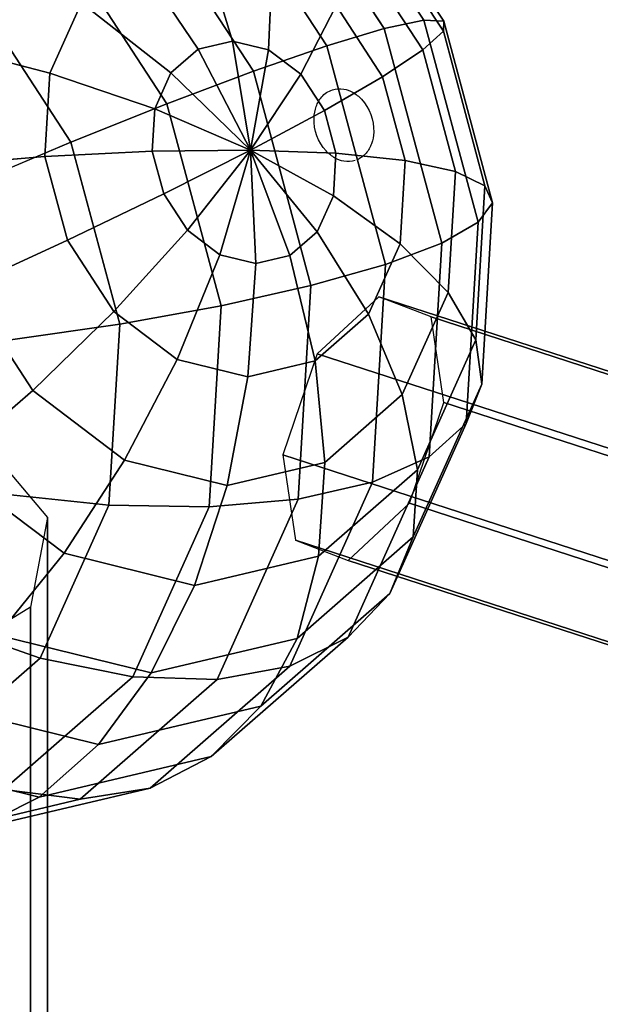
# Model space of a CAD drawing. Extents: x -7725 to 5475, y -7658 to 5422.
# Drawn here: x -2602 to -2477, y -1775 to -1563 of the extents above; entities that cross this region are included whole.
import ezdxf

# ---------------------------------------------------------------- set-up
doc = ezdxf.new("R2010")
doc.units = 0
doc.header["$LTSCALE"] = 350
doc.header["$MEASUREMENT"] = 0
doc.layers.add('GEOBALL-20', color=7, linetype='CONTINUOUS')

msp = doc.modelspace()

# ---------------------------------------------------------------- linework, layer by layer
at = {"layer": 'GEOBALL-20'}
for p, q in [((-2548.69045, -1525.73554), (-2523.07527, -1565.04055)), ((-2523.07527, -1565.04055), (-2548.69045, -1525.73554)), ((-2538.7014, -1526.22954), (-2514.57243, -1563.25405)), ((-2514.57243, -1563.25405), (-2538.7014, -1526.22954)), ((-2561.57568, -1528.65948), (-2535.45868, -1568.73452)), ((-2535.45868, -1568.73452), (-2561.57568, -1528.65948)), ((-2531.99241, -1530.12251), (-2510.27692, -1563.44368)), ((-2510.27692, -1563.44368), (-2531.99241, -1530.12251)), ((-2576.86194, -1534.88901), (-2551.24676, -1574.19402)), ((-2551.24676, -1574.19402), (-2576.86194, -1534.88901)), ((-2528.82131, -1537.26483), (-2510.3538, -1565.60216)), ((-2510.3538, -1565.60216), (-2528.82131, -1537.26483)), ((-2593.96176, -1544.18472), (-2569.8328, -1581.20923)), ((-2569.8328, -1581.20923), (-2593.96176, -1544.18472)), ((-2562.27296, -1546.01912), (-2555.7506, -1567.71563)), ((-2555.7506, -1567.71563), (-2562.27296, -1546.01912)), ((-2576.72217, -1549.43042), (-2563.11674, -1569.4547)), ((-2563.11674, -1569.4547), (-2576.72217, -1549.43042)), ((-2529.30996, -1547.38204), (-2514.80013, -1569.64653)), ((-2514.80013, -1569.64653), (-2529.30996, -1547.38204)), ((-2547.07413, -1549.76062), (-2548.00231, -1569.62303)), ((-2548.00231, -1569.62303), (-2547.07413, -1549.76062)), ((-2612.21803, -1556.18939), (-2590.50253, -1589.51057)), ((-2590.50253, -1589.51057), (-2612.21803, -1556.18939)), ((-2595.02172, -1574.62419), (-2588.222, -1559.47518)), ((-2588.222, -1559.47518), (-2595.02172, -1574.62419)), ((-2588.222, -1559.47518), (-2568.97931, -1574.57547)), ((-2568.97931, -1574.57547), (-2588.222, -1559.47518)), ((-2541.05147, -1574.88652), (-2533.43958, -1560.08533)), ((-2533.43958, -1560.08533), (-2541.05147, -1574.88652)), ((-2533.43958, -1560.08533), (-2523.44504, -1575.42138)), ((-2523.44504, -1575.42138), (-2533.43958, -1560.08533)), ((-2523.07527, -1565.04055), (-2514.57243, -1563.25405)), ((-2514.57243, -1563.25405), (-2523.07527, -1565.04055)), ((-2514.57243, -1563.25405), (-2510.27692, -1563.44368)), ((-2510.27692, -1563.44368), (-2514.57243, -1563.25405)), ((-2514.57243, -1563.25405), (-2502.90464, -1606.74039)), ((-2502.90464, -1606.74039), (-2514.57243, -1563.25405)), ((-2510.27692, -1563.44368), (-2510.3538, -1565.60216)), ((-2510.3538, -1565.60216), (-2510.27692, -1563.44368)), ((-2510.27692, -1563.44368), (-2499.77618, -1602.58035)), ((-2499.77618, -1602.58035), (-2510.27692, -1563.44368)), ((-2535.45868, -1568.73452), (-2523.07527, -1565.04055)), ((-2523.07527, -1565.04055), (-2535.45868, -1568.73452)), ((-2523.07527, -1565.04055), (-2510.68881, -1611.2054)), ((-2510.68881, -1611.2054), (-2523.07527, -1565.04055)), ((-2510.3538, -1565.60216), (-2514.80013, -1569.64653)), ((-2514.80013, -1569.64653), (-2510.3538, -1565.60216)), ((-2510.3538, -1565.60216), (-2501.42366, -1598.88516)), ((-2501.42366, -1598.88516), (-2510.3538, -1565.60216)), ((-2618.71337, -1568.48919), (-2595.02172, -1574.62419)), ((-2595.02172, -1574.62419), (-2618.71337, -1568.48919)), ((-2563.11674, -1569.4547), (-2555.7506, -1567.71563)), ((-2555.7506, -1567.71563), (-2563.11674, -1569.4547)), ((-2555.7506, -1567.71563), (-2551.85311, -1591.21682)), ((-2551.85311, -1591.21682), (-2555.7506, -1567.71563)), ((-2555.7506, -1567.71563), (-2548.00231, -1569.62303)), ((-2548.00231, -1569.62303), (-2555.7506, -1567.71563)), ((-2568.97931, -1574.57547), (-2563.11674, -1569.4547)), ((-2563.11674, -1569.4547), (-2568.97931, -1574.57547)), ((-2563.11674, -1569.4547), (-2551.85311, -1591.21682)), ((-2551.85311, -1591.21682), (-2563.11674, -1569.4547)), ((-2548.00231, -1569.62303), (-2551.85311, -1591.21682)), ((-2551.85311, -1591.21682), (-2548.00231, -1569.62303)), ((-2551.24676, -1574.19402), (-2535.45868, -1568.73452)), ((-2535.45868, -1568.73452), (-2551.24676, -1574.19402)), ((-2548.00231, -1569.62303), (-2541.05147, -1574.88652)), ((-2541.05147, -1574.88652), (-2548.00231, -1569.62303)), ((-2535.45868, -1568.73452), (-2522.82955, -1615.8038)), ((-2522.82955, -1615.8038), (-2535.45868, -1568.73452)), ((-2514.80013, -1569.64653), (-2523.44504, -1575.42138)), ((-2523.44504, -1575.42138), (-2514.80013, -1569.64653)), ((-2514.80013, -1569.64653), (-2507.78376, -1595.79682)), ((-2507.78376, -1595.79682), (-2514.80013, -1569.64653)), ((-2596.08612, -1592.57113), (-2595.02172, -1574.62419)), ((-2595.02172, -1574.62419), (-2596.08612, -1592.57113)), ((-2595.02172, -1574.62419), (-2572.44577, -1582.29837)), ((-2572.44577, -1582.29837), (-2595.02172, -1574.62419)), ((-2572.44577, -1582.29837), (-2568.97931, -1574.57547)), ((-2568.97931, -1574.57547), (-2572.44577, -1582.29837)), ((-2569.8328, -1581.20923), (-2551.24676, -1574.19402)), ((-2551.24676, -1574.19402), (-2569.8328, -1581.20923)), ((-2568.97931, -1574.57547), (-2551.85311, -1591.21682)), ((-2551.85311, -1591.21682), (-2568.97931, -1574.57547)), ((-2551.85311, -1591.21682), (-2541.05147, -1574.88652)), ((-2541.05147, -1574.88652), (-2551.85311, -1591.21682)), ((-2551.24676, -1574.19402), (-2538.8603, -1620.35887)), ((-2538.8603, -1620.35887), (-2551.24676, -1574.19402)), ((-2541.05147, -1574.88652), (-2535.9563, -1582.70477)), ((-2535.9563, -1582.70477), (-2541.05147, -1574.88652)), ((-2523.44504, -1575.42138), (-2535.9563, -1582.70477)), ((-2535.9563, -1582.70477), (-2523.44504, -1575.42138)), ((-2523.44504, -1575.42138), (-2518.61208, -1593.43401)), ((-2518.61208, -1593.43401), (-2523.44504, -1575.42138)), ((-2590.50253, -1589.51057), (-2569.8328, -1581.20923)), ((-2569.8328, -1581.20923), (-2590.50253, -1589.51057)), ((-2569.8328, -1581.20923), (-2558.165, -1624.69557)), ((-2558.165, -1624.69557), (-2569.8328, -1581.20923)), ((-2572.9884, -1591.44764), (-2572.44577, -1582.29837)), ((-2572.44577, -1582.29837), (-2572.9884, -1591.44764)), ((-2572.44577, -1582.29837), (-2551.85311, -1591.21682)), ((-2551.85311, -1591.21682), (-2572.44577, -1582.29837)), ((-2535.9563, -1582.70477), (-2551.85311, -1591.21682)), ((-2551.85311, -1591.21682), (-2535.9563, -1582.70477)), ((-2535.9563, -1582.70477), (-2533.49248, -1591.88753)), ((-2533.49248, -1591.88753), (-2535.9563, -1582.70477)), ((-2612.46164, -1598.77901), (-2590.50253, -1589.51057)), ((-2590.50253, -1589.51057), (-2612.46164, -1598.77901)), ((-2590.50253, -1589.51057), (-2580.0018, -1628.64724)), ((-2580.0018, -1628.64724), (-2590.50253, -1589.51057)), ((-2596.08612, -1592.57113), (-2572.9884, -1591.44764)), ((-2572.9884, -1591.44764), (-2596.08612, -1592.57113)), ((-2572.9884, -1591.44764), (-2551.85311, -1591.21682)), ((-2551.85311, -1591.21682), (-2572.9884, -1591.44764)), ((-2570.52458, -1600.6304), (-2572.9884, -1591.44764)), ((-2572.9884, -1591.44764), (-2570.52458, -1600.6304)), ((-2570.52458, -1600.6304), (-2551.85311, -1591.21682)), ((-2551.85311, -1591.21682), (-2570.52458, -1600.6304)), ((-2565.4294, -1608.44865), (-2551.85311, -1591.21682)), ((-2551.85311, -1591.21682), (-2565.4294, -1608.44865)), ((-2558.47857, -1613.71214), (-2551.85311, -1591.21682)), ((-2551.85311, -1591.21682), (-2558.47857, -1613.71214)), ((-2551.85311, -1591.21682), (-2551.85311, -1591.21682)), ((-2533.49248, -1591.88753), (-2551.85311, -1591.21682)), ((-2551.85311, -1591.21682), (-2551.85311, -1591.21682)), ((-2534.0351, -1601.03681), (-2551.85311, -1591.21682)), ((-2551.85311, -1591.21682), (-2551.85311, -1591.21682)), ((-2551.85311, -1591.21682), (-2533.49248, -1591.88753)), ((-2537.50157, -1608.7597), (-2551.85311, -1591.21682)), ((-2551.85311, -1591.21682), (-2551.85311, -1591.21682)), ((-2551.85311, -1591.21682), (-2534.0351, -1601.03681)), ((-2543.36413, -1613.88048), (-2551.85311, -1591.21682)), ((-2551.85311, -1591.21682), (-2551.85311, -1591.21682)), ((-2551.85311, -1591.21682), (-2537.50157, -1608.7597)), ((-2550.73028, -1615.61955), (-2551.85311, -1591.21682)), ((-2551.85311, -1591.21682), (-2551.85311, -1591.21682)), ((-2551.85311, -1591.21682), (-2543.36413, -1613.88048)), ((-2551.85311, -1591.21682), (-2551.85311, -1591.21682)), ((-2551.85311, -1591.21682), (-2550.73028, -1615.61955)), ((-2551.85311, -1591.21682), (-2551.85311, -1591.21682)), ((-2551.85311, -1591.21682), (-2551.85311, -1591.21682)), ((-2551.85311, -1591.21682), (-2551.85311, -1591.21682)), ((-2551.85311, -1591.21682), (-2551.85311, -1591.21682)), ((-2551.85311, -1591.21682), (-2551.85311, -1591.21682)), ((-2551.85311, -1591.21682), (-2551.85311, -1591.21682)), ((-2551.85311, -1591.21682), (-2551.85311, -1591.21682)), ((-2551.85311, -1591.21682), (-2551.85311, -1591.21682)), ((-2551.85311, -1591.21682), (-2551.85311, -1591.21682)), ((-2620.25864, -1594.54412), (-2596.08612, -1592.57113)), ((-2596.08612, -1592.57113), (-2620.25864, -1594.54412)), ((-2591.25316, -1610.58377), (-2596.08612, -1592.57113)), ((-2596.08612, -1592.57113), (-2591.25316, -1610.58377)), ((-2533.49248, -1591.88753), (-2534.0351, -1601.03681)), ((-2534.0351, -1601.03681), (-2533.49248, -1591.88753)), ((-2518.61208, -1593.43401), (-2533.49248, -1591.88753)), ((-2533.49248, -1591.88753), (-2518.61208, -1593.43401)), ((-2518.61208, -1593.43401), (-2519.67648, -1611.38096)), ((-2519.67648, -1611.38096), (-2518.61208, -1593.43401)), ((-2507.78376, -1595.79682), (-2518.61208, -1593.43401)), ((-2518.61208, -1593.43401), (-2507.78376, -1595.79682)), ((-2507.78376, -1595.79682), (-2509.32903, -1621.85175)), ((-2509.32903, -1621.85175), (-2507.78376, -1595.79682)), ((-2501.42366, -1598.88516), (-2507.78376, -1595.79682)), ((-2507.78376, -1595.79682), (-2501.42366, -1598.88516)), ((-2501.42366, -1598.88516), (-2503.39041, -1632.0468)), ((-2503.39041, -1632.0468), (-2501.42366, -1598.88516)), ((-2499.77618, -1602.58035), (-2501.42366, -1598.88516)), ((-2501.42366, -1598.88516), (-2499.77618, -1602.58035)), ((-2591.25316, -1610.58377), (-2570.52458, -1600.6304)), ((-2570.52458, -1600.6304), (-2591.25316, -1610.58377)), ((-2565.4294, -1608.44865), (-2570.52458, -1600.6304)), ((-2570.52458, -1600.6304), (-2565.4294, -1608.44865)), ((-2534.0351, -1601.03681), (-2537.50157, -1608.7597)), ((-2537.50157, -1608.7597), (-2534.0351, -1601.03681)), ((-2519.67648, -1611.38096), (-2534.0351, -1601.03681)), ((-2534.0351, -1601.03681), (-2519.67648, -1611.38096)), ((-2502.90464, -1606.74039), (-2499.77618, -1602.58035)), ((-2499.77618, -1602.58035), (-2502.90464, -1606.74039)), ((-2499.77618, -1602.58035), (-2502.08884, -1641.57431)), ((-2502.08884, -1641.57431), (-2499.77618, -1602.58035)), ((-2581.25862, -1625.91982), (-2565.4294, -1608.44865)), ((-2565.4294, -1608.44865), (-2581.25862, -1625.91982)), ((-2558.47857, -1613.71214), (-2565.4294, -1608.44865)), ((-2565.4294, -1608.44865), (-2558.47857, -1613.71214)), ((-2537.50157, -1608.7597), (-2543.36413, -1613.88048)), ((-2543.36413, -1613.88048), (-2537.50157, -1608.7597)), ((-2526.47619, -1626.52996), (-2537.50157, -1608.7597)), ((-2537.50157, -1608.7597), (-2526.47619, -1626.52996)), ((-2510.68881, -1611.2054), (-2502.90464, -1606.74039)), ((-2502.90464, -1606.74039), (-2510.68881, -1611.2054)), ((-2502.90464, -1606.74039), (-2505.47433, -1650.06815)), ((-2505.47433, -1650.06815), (-2502.90464, -1606.74039)), ((-2613.24227, -1620.69441), (-2591.25316, -1610.58377)), ((-2591.25316, -1610.58377), (-2613.24227, -1620.69441)), ((-2581.25862, -1625.91982), (-2591.25316, -1610.58377)), ((-2591.25316, -1610.58377), (-2581.25862, -1625.91982)), ((-2519.67648, -1611.38096), (-2526.47619, -1626.52996)), ((-2526.47619, -1626.52996), (-2519.67648, -1611.38096)), ((-2522.82955, -1615.8038), (-2510.68881, -1611.2054)), ((-2510.68881, -1611.2054), (-2522.82955, -1615.8038)), ((-2509.32903, -1621.85175), (-2519.67648, -1611.38096)), ((-2519.67648, -1611.38096), (-2509.32903, -1621.85175)), ((-2510.68881, -1611.2054), (-2513.41678, -1657.20191)), ((-2513.41678, -1657.20191), (-2510.68881, -1611.2054)), ((-2567.62406, -1636.24452), (-2558.47857, -1613.71214)), ((-2558.47857, -1613.71214), (-2567.62406, -1636.24452)), ((-2550.73028, -1615.61955), (-2558.47857, -1613.71214)), ((-2558.47857, -1613.71214), (-2550.73028, -1615.61955)), ((-2543.36413, -1613.88048), (-2550.73028, -1615.61955)), ((-2550.73028, -1615.61955), (-2543.36413, -1613.88048)), ((-2537.97603, -1636.57473), (-2543.36413, -1613.88048)), ((-2543.36413, -1613.88048), (-2537.97603, -1636.57473)), ((-2552.42524, -1639.98603), (-2550.73028, -1615.61955)), ((-2550.73028, -1615.61955), (-2552.42524, -1639.98603)), ((-2538.8603, -1620.35887), (-2522.82955, -1615.8038)), ((-2522.82955, -1615.8038), (-2538.8603, -1620.35887)), ((-2522.82955, -1615.8038), (-2525.61096, -1662.70143)), ((-2525.61096, -1662.70143), (-2522.82955, -1615.8038)), ((-2598.73244, -1642.9589), (-2613.24227, -1620.69441)), ((-2613.24227, -1620.69441), (-2598.73244, -1642.9589)), ((-2558.165, -1624.69557), (-2538.8603, -1620.35887)), ((-2538.8603, -1620.35887), (-2558.165, -1624.69557)), ((-2538.8603, -1620.35887), (-2541.58827, -1666.35538)), ((-2541.58827, -1666.35538), (-2538.8603, -1620.35887)), ((-2524.26027, -1622.75288), (-2537.48121, -1635.04982)), ((-1539.89513, -1942.72802), (-2524.26027, -1622.75288)), ((-2512.97532, -1627.08738), (-2524.26027, -1622.75288)), ((-2524.26027, -1622.75288), (-1539.89513, -1942.72802)), ((-2509.32903, -1621.85175), (-2519.20069, -1643.8447)), ((-2519.20069, -1643.8447), (-2509.32903, -1621.85175)), ((-2503.39041, -1632.0468), (-2509.32903, -1621.85175)), ((-2509.32903, -1621.85175), (-2503.39041, -1632.0468)), ((-2580.0018, -1628.64724), (-2558.165, -1624.69557)), ((-2558.165, -1624.69557), (-2580.0018, -1628.64724)), ((-2558.165, -1624.69557), (-2560.73469, -1668.02333)), ((-2560.73469, -1668.02333), (-2558.165, -1624.69557)), ((-2598.73244, -1642.9589), (-2581.25862, -1625.91982)), ((-2581.25862, -1625.91982), (-2598.73244, -1642.9589)), ((-2567.62406, -1636.24452), (-2581.25862, -1625.91982)), ((-2581.25862, -1625.91982), (-2567.62406, -1636.24452)), ((-2526.47619, -1626.52996), (-2537.97603, -1636.57473)), ((-2537.97603, -1636.57473), (-2526.47619, -1626.52996)), ((-2519.20069, -1643.8447), (-2526.47619, -1626.52996)), ((-2526.47619, -1626.52996), (-2519.20069, -1643.8447)), ((-1528.61019, -1947.06252), (-2512.97532, -1627.08738)), ((-2510.23695, -1645.51422), (-2512.97532, -1627.08738)), ((-2512.97532, -1627.08738), (-1528.61019, -1947.06252)), ((-2603.5315, -1632.06201), (-2580.0018, -1628.64724)), ((-2580.0018, -1628.64724), (-2603.5315, -1632.06201)), ((-2580.0018, -1628.64724), (-2582.31446, -1667.6412)), ((-2582.31446, -1667.6412), (-2580.0018, -1628.64724)), ((-2503.39041, -1632.0468), (-2515.95465, -1660.03851)), ((-2515.95465, -1660.03851), (-2503.39041, -1632.0468)), ((-2502.08884, -1641.57431), (-2503.39041, -1632.0468)), ((-2503.39041, -1632.0468), (-2502.08884, -1641.57431)), ((-2578.93814, -1657.94805), (-2567.62406, -1636.24452)), ((-2567.62406, -1636.24452), (-2578.93814, -1657.94805)), ((-2552.42524, -1639.98603), (-2567.62406, -1636.24452)), ((-2567.62406, -1636.24452), (-2552.42524, -1639.98603)), ((-2537.48121, -1635.04982), (-2544.8935, -1656.77482)), ((-1553.11607, -1955.02496), (-2537.48121, -1635.04982)), ((-2537.48121, -1635.04982), (-1553.11607, -1955.02496)), ((-2537.97603, -1636.57473), (-2552.42524, -1639.98603)), ((-2552.42524, -1639.98603), (-2537.97603, -1636.57473)), ((-2535.89587, -1658.42744), (-2537.97603, -1636.57473)), ((-2537.97603, -1636.57473), (-2535.89587, -1658.42744)), ((-2556.87287, -1663.37987), (-2552.42524, -1639.98603)), ((-2552.42524, -1639.98603), (-2556.87287, -1663.37987)), ((-2502.08884, -1641.57431), (-2516.86282, -1674.48908)), ((-2516.86282, -1674.48908), (-2502.08884, -1641.57431)), ((-2505.47433, -1650.06815), (-2502.08884, -1641.57431)), ((-2502.08884, -1641.57431), (-2505.47433, -1650.06815)), ((-2617.17937, -1658.91111), (-2598.73244, -1642.9589)), ((-2598.73244, -1642.9589), (-2617.17937, -1658.91111)), ((-2578.93814, -1657.94805), (-2598.73244, -1642.9589)), ((-2598.73244, -1642.9589), (-2578.93814, -1657.94805)), ((-2519.20069, -1643.8447), (-2535.89587, -1658.42744)), ((-2535.89587, -1658.42744), (-2519.20069, -1643.8447)), ((-2515.95465, -1660.03851), (-2519.20069, -1643.8447)), ((-2519.20069, -1643.8447), (-2515.95465, -1660.03851)), ((-2517.64924, -1667.23921), (-2510.23695, -1645.51422)), ((-1525.87181, -1965.48936), (-2510.23695, -1645.51422)), ((-2510.23695, -1645.51422), (-1525.87181, -1965.48936)), ((-2505.47433, -1650.06815), (-2521.8903, -1686.64109)), ((-2521.8903, -1686.64109), (-2505.47433, -1650.06815)), ((-2513.41678, -1657.20191), (-2505.47433, -1650.06815)), ((-2505.47433, -1650.06815), (-2513.41678, -1657.20191)), ((-2608.94257, -1654.44591), (-2595.51392, -1670.28665)), ((-2544.8935, -1656.77482), (-1560.52836, -1976.74996)), ((-2544.8935, -1656.77482), (-2542.15512, -1675.20166)), ((-1560.52836, -1976.74996), (-2544.8935, -1656.77482)), ((-2513.41678, -1657.20191), (-2530.84387, -1696.02753)), ((-2530.84387, -1696.02753), (-2513.41678, -1657.20191)), ((-2525.61096, -1662.70143), (-2513.41678, -1657.20191)), ((-2513.41678, -1657.20191), (-2525.61096, -1662.70143)), ((-2591.986, -1677.98867), (-2617.17937, -1658.91111)), ((-2617.17937, -1658.91111), (-2591.986, -1677.98867)), ((-2591.986, -1677.98867), (-2578.93814, -1657.94805)), ((-2578.93814, -1657.94805), (-2591.986, -1677.98867)), ((-2556.87287, -1663.37987), (-2578.93814, -1657.94805)), ((-2578.93814, -1657.94805), (-2556.87287, -1663.37987)), ((-2535.89587, -1658.42744), (-2556.87287, -1663.37987)), ((-2556.87287, -1663.37987), (-2535.89587, -1658.42744)), ((-2537.20358, -1678.59882), (-2535.89587, -1658.42744)), ((-2535.89587, -1658.42744), (-2537.20358, -1678.59882)), ((-2515.95465, -1660.03851), (-2537.20358, -1678.59882)), ((-2537.20358, -1678.59882), (-2515.95465, -1660.03851)), ((-2516.86282, -1674.48908), (-2515.95465, -1660.03851)), ((-2515.95465, -1660.03851), (-2516.86282, -1674.48908)), ((-2563.90224, -1684.90207), (-2556.87287, -1663.37987)), ((-2556.87287, -1663.37987), (-2563.90224, -1684.90207)), ((-2525.61096, -1662.70143), (-2543.37948, -1702.28769)), ((-2543.37948, -1702.28769), (-2525.61096, -1662.70143)), ((-2541.58827, -1666.35538), (-2525.61096, -1662.70143)), ((-2525.61096, -1662.70143), (-2541.58827, -1666.35538)), ((-2605.49826, -1665.22365), (-2582.31446, -1667.6412)), ((-2582.31446, -1667.6412), (-2605.49826, -1665.22365)), ((-2582.31446, -1667.6412), (-2597.08844, -1700.55597)), ((-2597.08844, -1700.55597), (-2582.31446, -1667.6412)), ((-2582.31446, -1667.6412), (-2560.73469, -1668.02333)), ((-2560.73469, -1668.02333), (-2582.31446, -1667.6412)), ((-2560.73469, -1668.02333), (-2577.15066, -1704.59627)), ((-2577.15066, -1704.59627), (-2560.73469, -1668.02333)), ((-2560.73469, -1668.02333), (-2541.58827, -1666.35538)), ((-2541.58827, -1666.35538), (-2560.73469, -1668.02333)), ((-2541.58827, -1666.35538), (-2559.01536, -1705.181)), ((-2559.01536, -1705.181), (-2541.58827, -1666.35538)), ((-2530.87018, -1679.53615), (-2517.64924, -1667.23921)), ((-1533.2841, -1987.21435), (-2517.64924, -1667.23921)), ((-2517.64924, -1667.23921), (-1533.2841, -1987.21435)), ((-2595.51392, -1670.28665), (-2599.18808, -1689.56104)), ((-2595.51392, -1670.28665), (-2595.84257, -2310.55375)), ((-2595.84257, -2310.55375), (-2595.51392, -1670.28665)), ((-2516.86282, -1674.48908), (-2541.84891, -1696.31369)), ((-2541.84891, -1696.31369), (-2516.86282, -1674.48908)), ((-2521.8903, -1686.64109), (-2516.86282, -1674.48908)), ((-2516.86282, -1674.48908), (-2521.8903, -1686.64109)), ((-2542.15512, -1675.20166), (-2530.87018, -1679.53615)), ((-1557.78998, -1995.1768), (-2542.15512, -1675.20166)), ((-2542.15512, -1675.20166), (-1557.78998, -1995.1768)), ((-2606.26623, -1695.59624), (-2591.986, -1677.98867)), ((-2591.986, -1677.98867), (-2606.26623, -1695.59624)), ((-2563.90224, -1684.90207), (-2591.986, -1677.98867)), ((-2591.986, -1677.98867), (-2563.90224, -1684.90207)), ((-2537.20358, -1678.59882), (-2563.90224, -1684.90207)), ((-2563.90224, -1684.90207), (-2537.20358, -1678.59882)), ((-2541.84891, -1696.31369), (-2537.20358, -1678.59882)), ((-2537.20358, -1678.59882), (-2541.84891, -1696.31369)), ((-1546.50504, -1999.51129), (-2530.87018, -1679.53615)), ((-2530.87018, -1679.53615), (-1546.50504, -1999.51129)), ((-2573.24322, -1703.72554), (-2563.90224, -1684.90207)), ((-2563.90224, -1684.90207), (-2573.24322, -1703.72554)), ((-2521.8903, -1686.64109), (-2549.65336, -1710.89129)), ((-2549.65336, -1710.89129), (-2521.8903, -1686.64109)), ((-2530.84387, -1696.02753), (-2521.8903, -1686.64109)), ((-2521.8903, -1686.64109), (-2530.84387, -1696.02753)), ((-2599.18808, -1689.56104), (-2617.81278, -1700.97839)), ((-2599.18808, -1689.56104), (-2599.51673, -2329.82814)), ((-2599.51673, -2329.82814), (-2599.18808, -1689.56104)), ((-2618.0625, -1693.21536), (-2597.08844, -1700.55597)), ((-2597.08844, -1700.55597), (-2618.0625, -1693.21536)), ((-2573.24322, -1703.72554), (-2606.26623, -1695.59624)), ((-2606.26623, -1695.59624), (-2573.24322, -1703.72554)), ((-2541.84891, -1696.31369), (-2573.24322, -1703.72554)), ((-2573.24322, -1703.72554), (-2541.84891, -1696.31369)), ((-2530.84387, -1696.02753), (-2560.31698, -1721.77141)), ((-2560.31698, -1721.77141), (-2530.84387, -1696.02753)), ((-2549.65336, -1710.89129), (-2541.84891, -1696.31369)), ((-2541.84891, -1696.31369), (-2549.65336, -1710.89129)), ((-2543.37948, -1702.28769), (-2530.84387, -1696.02753)), ((-2530.84387, -1696.02753), (-2543.37948, -1702.28769)), ((-2597.08844, -1700.55597), (-2622.07453, -1722.38058)), ((-2622.07453, -1722.38058), (-2597.08844, -1700.55597)), ((-2597.08844, -1700.55597), (-2577.15066, -1704.59627)), ((-2577.15066, -1704.59627), (-2597.08844, -1700.55597)), ((-2584.53683, -1719.1269), (-2573.24322, -1703.72554)), ((-2573.24322, -1703.72554), (-2584.53683, -1719.1269)), ((-2543.37948, -1702.28769), (-2573.43, -1728.53593)), ((-2573.43, -1728.53593), (-2543.37948, -1702.28769)), ((-2559.01536, -1705.181), (-2543.37948, -1702.28769)), ((-2543.37948, -1702.28769), (-2559.01536, -1705.181)), ((-2577.15066, -1704.59627), (-2604.91372, -1728.84648)), ((-2604.91372, -1728.84648), (-2577.15066, -1704.59627)), ((-2559.01536, -1705.181), (-2588.48847, -1730.92488)), ((-2588.48847, -1730.92488), (-2559.01536, -1705.181)), ((-2577.15066, -1704.59627), (-2559.01536, -1705.181)), ((-2559.01536, -1705.181), (-2577.15066, -1704.59627)), ((-2584.53683, -1719.1269), (-2621.23004, -1710.0941)), ((-2621.23004, -1710.0941), (-2584.53683, -1719.1269)), ((-2549.65336, -1710.89129), (-2584.53683, -1719.1269)), ((-2584.53683, -1719.1269), (-2549.65336, -1710.89129)), ((-2560.31698, -1721.77141), (-2549.65336, -1710.89129)), ((-2549.65336, -1710.89129), (-2560.31698, -1721.77141)), ((-2597.34909, -1730.51428), (-2636.30238, -1720.92511)), ((-2636.30238, -1720.92511), (-2597.34909, -1730.51428)), ((-2597.34909, -1730.51428), (-2584.53683, -1719.1269)), ((-2584.53683, -1719.1269), (-2597.34909, -1730.51428)), ((-2560.31698, -1721.77141), (-2597.34909, -1730.51428)), ((-2597.34909, -1730.51428), (-2560.31698, -1721.77141)), ((-2573.43, -1728.53593), (-2560.31698, -1721.77141)), ((-2560.31698, -1721.77141), (-2573.43, -1728.53593)), ((-2573.43, -1728.53593), (-2611.1876, -1737.45008)), ((-2611.1876, -1737.45008), (-2573.43, -1728.53593)), ((-2604.91372, -1728.84648), (-2588.48847, -1730.92488)), ((-2588.48847, -1730.92488), (-2604.91372, -1728.84648)), ((-2588.48847, -1730.92488), (-2573.43, -1728.53593)), ((-2573.43, -1728.53593), (-2588.48847, -1730.92488)), ((-2588.48847, -1730.92488), (-2625.52058, -1739.66775)), ((-2625.52058, -1739.66775), (-2588.48847, -1730.92488)), ((-2611.1876, -1737.45008), (-2597.34909, -1730.51428)), ((-2597.34909, -1730.51428), (-2611.1876, -1737.45008))]:
    msp.add_line(p, q, dxfattribs=at)
msp.add_lwpolyline([(-2529.30292, -1593.43168, -0.123349951), (-2531.76187, -1593.58999, -0.081007535), (-2533.6317, -1592.92498, -0.081109301), (-2535.59622, -1591.38361, -0.195419971), (-2538.19433, -1584.30872, -0.076772142), (-2537.71686, -1581.80391, -0.090452631), (-2536.54521, -1579.76833, -0.13761402), (-2534.24471, -1578.21397, -0.123329266), (-2531.78571, -1578.05692, -0.08078972), (-2529.92077, -1578.72021, -0.081097393), (-2527.95652, -1580.26007, -0.19542939), (-2525.35567, -1587.33419, -0.076767529), (-2525.83225, -1589.83974, -0.09043462), (-2527.00315, -1591.8761, -0.120048359), (-2529.01413, -1593.32767)], format="xyb", dxfattribs=at)
msp.add_lwpolyline([(-2529.30292, -1593.43168, -0.123349951), (-2531.76187, -1593.58999, -0.081007535), (-2533.6317, -1592.92498, -0.081109301), (-2535.59622, -1591.38361, -0.195419971), (-2538.19433, -1584.30872, -0.076772142), (-2537.71686, -1581.80391, -0.090452631), (-2536.54521, -1579.76833, -0.13761402), (-2534.24471, -1578.21397, -0.123329266), (-2531.78571, -1578.05692, -0.08078972), (-2529.92077, -1578.72021, -0.081097393), (-2527.95652, -1580.26007, -0.19542939), (-2525.35567, -1587.33419, -0.076767529), (-2525.83225, -1589.83974, -0.09043462), (-2527.00315, -1591.8761, -0.120048359), (-2529.01413, -1593.32767)], format="xyb", dxfattribs=at)

doc.saveas('drawing.dxf')
